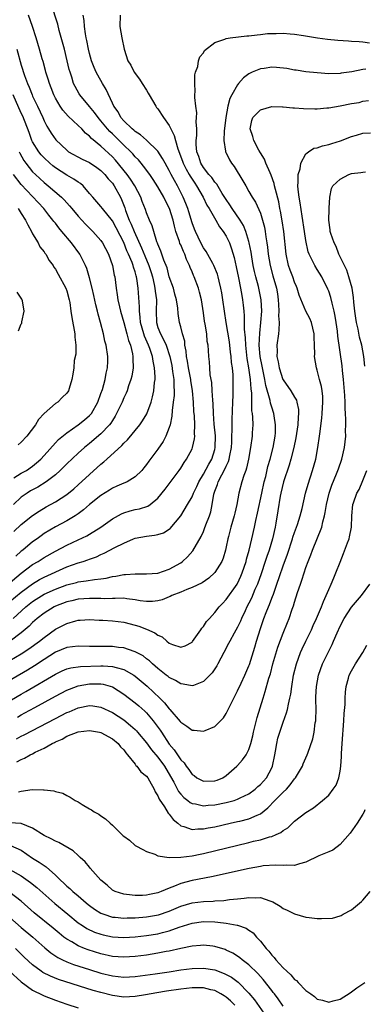
# Model space of a CAD drawing. Units: inches. Extents: x 2556000 to 2559000, y 1506000 to 1509000.
# Drawn here: x 2556121 to 2556181, y 1508323 to 1508496 of the extents above; entities that cross this region are included whole.
import ezdxf

# ---------------------------------------------------------------- set-up
doc = ezdxf.new("R2010")
doc.units = ezdxf.units.IN
doc.header["$MEASUREMENT"] = 0
doc.layers.add('LD25561506_2ft', color=2, linetype='Continuous')

msp = doc.modelspace()

# ---------------------------------------------------------------- linework, layer by layer
at = {"layer": 'LD25561506_2ft'}
for points, elevation in [([(2556119, 1508393.95), (2556121, 1508395.6), (2556122.95, 1508397.05), (2556124.19, 1508397.81), (2556125, 1508398.24), (2556129, 1508400.03), (2556131, 1508400.75), (2556131.87, 1508401), (2556132.72, 1508401.28), (2556133, 1508401.4), (2556134.19, 1508401.81), (2556135, 1508402.23), (2556135.56, 1508402.44), (2556137.45, 1508403.45), (2556139, 1508404.21), (2556140.73, 1508405), (2556141, 1508405.11), (2556143, 1508405.45), (2556144.39, 1508405.61), (2556145, 1508405.72), (2556145.96, 1508406.04), (2556147, 1508406.68), (2556147.18, 1508406.82), (2556149, 1508408.99), (2556150.22, 1508411), (2556151, 1508412.36), (2556151.27, 1508413), (2556151.83, 1508414.17), (2556152.2, 1508415), (2556153, 1508416.33), (2556153.92, 1508418.08), (2556154.47, 1508419), (2556155, 1508420.67), (2556155.08, 1508421), (2556155.09, 1508423.09), (2556154.89, 1508425.11), (2556154.76, 1508427), (2556154.71, 1508428.71), (2556154.65, 1508429.35), (2556154.56, 1508431), (2556154.45, 1508432.45), (2556154.2, 1508433.8), (2556154.11, 1508435), (2556154.07, 1508436.07), (2556153.95, 1508437), (2556153.9, 1508438.1), (2556153.81, 1508439), (2556153.67, 1508439.67), (2556153.57, 1508441), (2556153.3, 1508442.7), (2556153.21, 1508443.21), (2556153, 1508444.7), (2556152.64, 1508447), (2556152.32, 1508448.32), (2556152.11, 1508449), (2556151.38, 1508451), (2556151.26, 1508451.26), (2556151, 1508451.9), (2556150.67, 1508452.67), (2556150.57, 1508453), (2556150.04, 1508454.04), (2556149.71, 1508455), (2556149.47, 1508455.47), (2556149, 1508456.63), (2556148.88, 1508456.88), (2556148.78, 1508457.22), (2556148.17, 1508459), (2556147.91, 1508459.91), (2556147.68, 1508461), (2556147.05, 1508463.05), (2556146.36, 1508464.36), (2556146.06, 1508465), (2556145, 1508466.83), (2556144.14, 1508468.14), (2556143.56, 1508469), (2556142.49, 1508470.49), (2556142.05, 1508471), (2556141.57, 1508471.57), (2556141, 1508472.13), (2556140.61, 1508472.61), (2556140.23, 1508473), (2556139, 1508474.17), (2556137, 1508476.15), (2556136.56, 1508476.56), (2556136.15, 1508477), (2556135, 1508478.41), (2556134.72, 1508478.72), (2556134.49, 1508479), (2556133.87, 1508479.87), (2556133, 1508480.95), (2556131.27, 1508483), (2556131.16, 1508483.16), (2556130.45, 1508484.45), (2556130.2, 1508485), (2556129.87, 1508486.13), (2556129.57, 1508487), (2556129.44, 1508487.44), (2556129.09, 1508489), (2556128.58, 1508491), (2556128.26, 1508492.26), (2556127.67, 1508494.33), (2556127.41, 1508495.41), (2556126.26, 1508499)], 9812), ([(2556118.7, 1508397), (2556121, 1508398.95), (2556123, 1508400.44), (2556123.96, 1508401), (2556125, 1508401.68), (2556127, 1508402.83), (2556129, 1508403.88), (2556131, 1508404.78), (2556132.5, 1508405.5), (2556133, 1508405.79), (2556134.96, 1508407), (2556137, 1508408.49), (2556138.61, 1508409.39), (2556139, 1508409.56), (2556140.12, 1508409.88), (2556141, 1508410.11), (2556141.77, 1508410.23), (2556143.26, 1508410.74), (2556143.63, 1508411), (2556145, 1508412.13), (2556146.29, 1508413.71), (2556147, 1508414.63), (2556148.71, 1508417), (2556149, 1508417.42), (2556149.59, 1508418.41), (2556150.02, 1508419), (2556151, 1508420.81), (2556151.08, 1508421), (2556151.43, 1508422.57), (2556151.46, 1508423), (2556151.42, 1508423.42), (2556151.47, 1508425), (2556151.41, 1508426.59), (2556151.34, 1508427.34), (2556151.26, 1508429), (2556151.08, 1508431), (2556150.78, 1508432.78), (2556150.76, 1508433), (2556150.36, 1508435), (2556150.19, 1508436.19), (2556150.02, 1508437), (2556149.97, 1508437.97), (2556149.76, 1508439), (2556149.71, 1508439.71), (2556149.32, 1508441), (2556149, 1508442.23), (2556148.77, 1508443), (2556148.56, 1508444.56), (2556148.49, 1508445.51), (2556148.29, 1508447), (2556147.99, 1508447.99), (2556147.72, 1508449), (2556147, 1508451.02), (2556146.61, 1508452.61), (2556146.07, 1508453.93), (2556145.52, 1508455.52), (2556145, 1508456.73), (2556144.94, 1508456.94), (2556144.83, 1508457.18), (2556144.26, 1508459), (2556144, 1508460), (2556143.52, 1508461), (2556143, 1508462.28), (2556142.83, 1508462.83), (2556142.26, 1508464.26), (2556141.99, 1508465), (2556140.97, 1508467), (2556140.21, 1508468.21), (2556139.63, 1508469), (2556137.54, 1508471.54), (2556137, 1508472.1), (2556135, 1508473.98), (2556133.34, 1508475.34), (2556133, 1508475.73), (2556132.29, 1508476.29), (2556131.64, 1508477), (2556131, 1508477.62), (2556129.25, 1508479.25), (2556128.3, 1508480.3), (2556127.84, 1508481), (2556127, 1508482.42), (2556126.7, 1508483), (2556126.25, 1508484.25), (2556125.94, 1508485), (2556125.75, 1508485.75), (2556125.34, 1508487), (2556125.28, 1508487.28), (2556124.84, 1508488.84), (2556124.69, 1508489.31), (2556124.22, 1508491), (2556123.62, 1508493), (2556122.97, 1508495), (2556122.28, 1508497)], 9810), ([(2556138.36, 1508497), (2556138.31, 1508495), (2556138.65, 1508493), (2556139.1, 1508491), (2556139.74, 1508489), (2556140.23, 1508488.23), (2556140.85, 1508487), (2556141.76, 1508485.76), (2556142.21, 1508485), (2556143, 1508483.82), (2556143.31, 1508483.31), (2556143.45, 1508483), (2556144.62, 1508481), (2556144.77, 1508480.77), (2556145, 1508480.52), (2556145.99, 1508479), (2556147, 1508477.61), (2556147.88, 1508475.88), (2556148.07, 1508475), (2556148.51, 1508473.49), (2556149.35, 1508471.35), (2556149.46, 1508471), (2556149.96, 1508469.96), (2556150.51, 1508469), (2556150.68, 1508468.68), (2556151.47, 1508467.47), (2556151.8, 1508467), (2556152.95, 1508465), (2556153.62, 1508463.62), (2556154, 1508463), (2556155.16, 1508461), (2556155.83, 1508459.83), (2556156.47, 1508459), (2556157, 1508458.14), (2556157.55, 1508457), (2556157.94, 1508455.94), (2556158.4, 1508454.4), (2556158.77, 1508452.77), (2556159.17, 1508450.83), (2556159.52, 1508449), (2556159.72, 1508447.72), (2556159.86, 1508447), (2556159.95, 1508446.05), (2556160.08, 1508445), (2556160.17, 1508444.17), (2556160.18, 1508443), (2556160.16, 1508441.84), (2556160.32, 1508440.32), (2556160.36, 1508439), (2556160.64, 1508436.64), (2556160.94, 1508435), (2556161.23, 1508433), (2556161.31, 1508431.31), (2556161.42, 1508430.58), (2556161.42, 1508429), (2556161.46, 1508427.46), (2556161.54, 1508427), (2556161.62, 1508426.38), (2556161.67, 1508425), (2556161.58, 1508423.58), (2556161.58, 1508423), (2556161.26, 1508421), (2556160.91, 1508419), (2556160.59, 1508417.41), (2556160.45, 1508417), (2556160.1, 1508416.1), (2556159.77, 1508415), (2556159.21, 1508413), (2556158.88, 1508411), (2556158.51, 1508409.49), (2556158.42, 1508409), (2556157.81, 1508407), (2556157.38, 1508405.38), (2556157.28, 1508405), (2556157, 1508403.59), (2556156.87, 1508403), (2556156.45, 1508401.55), (2556156.22, 1508401), (2556155, 1508399.04), (2556153.93, 1508398.07), (2556152.75, 1508397.25), (2556151, 1508396.4), (2556150.06, 1508396.06), (2556149, 1508395.6), (2556147.43, 1508395), (2556147.16, 1508394.84), (2556147, 1508394.79), (2556145.74, 1508394.26), (2556145, 1508394.08), (2556144.03, 1508393.97), (2556143, 1508393.97), (2556141.9, 1508394.1), (2556141, 1508394.27), (2556139.57, 1508394.43), (2556139, 1508394.53), (2556137.51, 1508394.49), (2556137, 1508394.52), (2556135.55, 1508394.45), (2556135, 1508394.47), (2556133.53, 1508394.47), (2556133, 1508394.49), (2556131, 1508394.37), (2556129.91, 1508394.09), (2556129, 1508393.89), (2556127, 1508393.12), (2556126.76, 1508393), (2556125, 1508391.92), (2556123.82, 1508391), (2556123.4, 1508390.61), (2556123, 1508390.27), (2556122.38, 1508389.62), (2556121, 1508388.45), (2556119.05, 1508387)], 9816), ([(2556119.58, 1508391), (2556121.83, 1508393), (2556123, 1508393.94), (2556123.63, 1508394.37), (2556125, 1508395.23), (2556127, 1508396.14), (2556129, 1508396.88), (2556130.68, 1508397.32), (2556131, 1508397.42), (2556132.42, 1508397.58), (2556133.84, 1508397.84), (2556135, 1508397.94), (2556135.92, 1508398.08), (2556137, 1508398.34), (2556137.59, 1508398.41), (2556139, 1508398.7), (2556139.31, 1508398.69), (2556141, 1508398.84), (2556143, 1508398.82), (2556145, 1508398.97), (2556147, 1508399.62), (2556149, 1508400.74), (2556149.35, 1508401), (2556150.18, 1508401.82), (2556151.11, 1508402.89), (2556152.6, 1508405.4), (2556153, 1508406.29), (2556153.21, 1508406.79), (2556153.44, 1508407.44), (2556154.05, 1508409), (2556154.3, 1508409.7), (2556154.55, 1508411), (2556154.84, 1508412.84), (2556154.88, 1508413), (2556155, 1508413.35), (2556155.46, 1508414.54), (2556155.58, 1508415), (2556156.21, 1508416.21), (2556156.78, 1508417.22), (2556157, 1508417.74), (2556157.43, 1508418.57), (2556157.54, 1508419), (2556157.63, 1508419.63), (2556157.9, 1508421), (2556157.97, 1508421.97), (2556157.99, 1508423), (2556158.05, 1508424.05), (2556158.02, 1508425), (2556158.03, 1508425.97), (2556158.15, 1508429), (2556158.22, 1508430.22), (2556158.25, 1508431), (2556158.24, 1508433), (2556158.22, 1508433.78), (2556158.1, 1508435), (2556157.95, 1508435.95), (2556157.89, 1508437), (2556157.78, 1508437.78), (2556157.58, 1508439.58), (2556157.01, 1508442.99), (2556156.69, 1508445), (2556156.41, 1508447), (2556156.21, 1508448.21), (2556156.06, 1508449), (2556155.75, 1508450.25), (2556155.59, 1508451), (2556155.46, 1508451.46), (2556154.85, 1508453), (2556154.64, 1508453.36), (2556153.48, 1508455.48), (2556153, 1508456.14), (2556152.54, 1508457), (2556151.58, 1508459), (2556151.41, 1508459.41), (2556151, 1508460.51), (2556150.43, 1508462.43), (2556150.25, 1508463), (2556149.91, 1508463.91), (2556149.45, 1508465), (2556148.45, 1508467), (2556147.92, 1508467.92), (2556147.35, 1508469), (2556147, 1508469.69), (2556146.25, 1508471), (2556145.83, 1508471.83), (2556145, 1508473.12), (2556143.02, 1508475.02), (2556141.97, 1508475.97), (2556141, 1508476.54), (2556140.77, 1508476.77), (2556140.47, 1508477), (2556139, 1508478.44), (2556138.51, 1508479), (2556138, 1508480), (2556137.25, 1508481), (2556137, 1508481.51), (2556135.92, 1508483.92), (2556135.27, 1508485), (2556134.44, 1508486.44), (2556134.16, 1508487), (2556133.81, 1508487.81), (2556133.35, 1508489), (2556133, 1508490.24), (2556132.8, 1508491), (2556132.53, 1508492.53), (2556132.41, 1508493), (2556132.27, 1508493.73), (2556132.11, 1508495), (2556132.05, 1508496.05), (2556131.88, 1508497)], 9814), ([(2556119, 1508383.61), (2556121, 1508384.79), (2556122.35, 1508385.65), (2556124.21, 1508387), (2556125, 1508387.65), (2556127, 1508389.09), (2556129, 1508390.11), (2556130.57, 1508390.57), (2556131, 1508390.67), (2556131.32, 1508390.68), (2556133, 1508390.79), (2556134.69, 1508390.69), (2556135.33, 1508390.67), (2556137, 1508390.54), (2556139, 1508390.31), (2556141, 1508389.81), (2556141.63, 1508389.63), (2556143, 1508389.09), (2556144.44, 1508388.44), (2556145, 1508388.04), (2556145.73, 1508387.73), (2556146.55, 1508387), (2556147, 1508386.67), (2556147.58, 1508386.42), (2556149, 1508385.94), (2556149.81, 1508386.19), (2556151, 1508386.83), (2556151.08, 1508386.92), (2556152.57, 1508389), (2556152.72, 1508389.28), (2556153, 1508389.56), (2556153.56, 1508390.44), (2556154.04, 1508391), (2556155, 1508392.04), (2556155.77, 1508393), (2556156.36, 1508393.64), (2556157, 1508394.3), (2556158.91, 1508397), (2556159, 1508397.15), (2556159.59, 1508398.41), (2556159.83, 1508399), (2556160.48, 1508401), (2556160.57, 1508401.43), (2556161.01, 1508403.01), (2556161.51, 1508405), (2556161.97, 1508407), (2556162.2, 1508408.2), (2556162.5, 1508409.5), (2556163.24, 1508413), (2556163.68, 1508415), (2556163.93, 1508415.93), (2556164.33, 1508417.67), (2556164.72, 1508419), (2556165.22, 1508421), (2556165.57, 1508423), (2556165.63, 1508423.63), (2556165.66, 1508425), (2556165.41, 1508426.59), (2556165.37, 1508427), (2556165, 1508428.12), (2556164.8, 1508428.8), (2556164.71, 1508429.29), (2556163.93, 1508431.93), (2556163.77, 1508433), (2556163.37, 1508435), (2556163.32, 1508435.32), (2556162.99, 1508437), (2556162.81, 1508439), (2556162.88, 1508441.12), (2556163.1, 1508443), (2556163.24, 1508445), (2556163.14, 1508447), (2556162.74, 1508449), (2556162.66, 1508449.34), (2556162.19, 1508451), (2556161.95, 1508451.95), (2556161.73, 1508453), (2556161.48, 1508454.52), (2556161.36, 1508455.36), (2556161.06, 1508457), (2556161, 1508457.23), (2556160.47, 1508459), (2556160.03, 1508460.03), (2556159.43, 1508461), (2556158.05, 1508463), (2556157.66, 1508463.66), (2556157, 1508464.6), (2556156.31, 1508465.69), (2556155.33, 1508467.33), (2556155, 1508467.66), (2556154.45, 1508468.45), (2556153.97, 1508469), (2556153, 1508470.23), (2556152.52, 1508471), (2556152.19, 1508472.19), (2556151.86, 1508473), (2556151.73, 1508474.27), (2556151.74, 1508475), (2556151.84, 1508475.84), (2556151.81, 1508477), (2556151.73, 1508478.27), (2556151.8, 1508479), (2556151.85, 1508479.85), (2556151.66, 1508481), (2556151.47, 1508482.53), (2556151.5, 1508483), (2556151.56, 1508483.57), (2556151.47, 1508485), (2556151.47, 1508486.53), (2556151.61, 1508487), (2556152, 1508488), (2556152.14, 1508489), (2556152.34, 1508489.66), (2556153, 1508490.39), (2556153.2, 1508490.8), (2556155, 1508492.18), (2556156.77, 1508492.77), (2556157, 1508492.89), (2556157.69, 1508493), (2556160.64, 1508493.36), (2556161, 1508493.37), (2556162.43, 1508493.57), (2556163, 1508493.61), (2556164.23, 1508493.77), (2556165, 1508493.8), (2556165.77, 1508493.77), (2556167, 1508493.82), (2556168.26, 1508493.74), (2556169, 1508493.66), (2556170.55, 1508493.45), (2556173.04, 1508493.04), (2556174.8, 1508492.8), (2556176.62, 1508492.62), (2556178.49, 1508492.49), (2556179, 1508492.46), (2556180.35, 1508492.35), (2556181, 1508492.32), (2556182.15, 1508492.15)], 9818), ([(2556120.24, 1508491), (2556121, 1508488.24), (2556121.59, 1508486.41), (2556122.09, 1508485), (2556122.37, 1508484.37), (2556122.9, 1508483), (2556123, 1508482.77), (2556123.85, 1508481), (2556124.78, 1508479), (2556125, 1508478.46), (2556125.48, 1508477.48), (2556125.8, 1508477), (2556126.26, 1508476.26), (2556127.07, 1508475.07), (2556129, 1508473.25), (2556129.32, 1508473), (2556131.69, 1508471.69), (2556133, 1508471.1), (2556134.25, 1508470.25), (2556135, 1508469.7), (2556135.69, 1508469), (2556136.26, 1508468.26), (2556137, 1508467.47), (2556137.34, 1508467), (2556138.42, 1508465), (2556138.61, 1508464.61), (2556139.17, 1508463.16), (2556139.31, 1508462.69), (2556139.97, 1508461), (2556140.3, 1508460.3), (2556140.81, 1508459), (2556142.13, 1508456.13), (2556142.7, 1508454.7), (2556143.42, 1508453), (2556143.8, 1508451.8), (2556144.03, 1508451), (2556144.35, 1508449.65), (2556144.48, 1508449), (2556144.52, 1508448.52), (2556144.73, 1508447), (2556144.68, 1508445), (2556144.73, 1508443), (2556145, 1508442.13), (2556145.43, 1508441), (2556146.01, 1508440.01), (2556146.44, 1508439), (2556147.09, 1508437), (2556147.42, 1508435.42), (2556147.59, 1508434.41), (2556147.77, 1508433), (2556147.77, 1508431.77), (2556147.84, 1508431), (2556147.84, 1508430.16), (2556147.71, 1508429), (2556147.5, 1508427.5), (2556147.46, 1508426.54), (2556147.14, 1508425), (2556147, 1508424.54), (2556146.41, 1508423), (2556145.93, 1508422.07), (2556145, 1508420.72), (2556143.4, 1508418.6), (2556143, 1508418.03), (2556142.54, 1508417.46), (2556142.16, 1508417), (2556141, 1508415.86), (2556139.59, 1508415), (2556139.19, 1508414.81), (2556139, 1508414.74), (2556137.79, 1508414.21), (2556137, 1508413.88), (2556136.47, 1508413.53), (2556135, 1508412.62), (2556133, 1508411.01), (2556131.95, 1508410.05), (2556131, 1508409.36), (2556130.48, 1508409), (2556129, 1508408.13), (2556127, 1508407.1), (2556125, 1508405.89), (2556124.47, 1508405.53), (2556123.78, 1508405), (2556123, 1508404.44), (2556121.28, 1508403), (2556121, 1508402.78), (2556120.05, 1508401.95)], 9808), ([(2556181.5, 1508487.5), (2556181, 1508487.48), (2556179.07, 1508487.07), (2556177.22, 1508486.78), (2556177, 1508486.73), (2556175, 1508486.71), (2556173, 1508486.86), (2556171, 1508487.05), (2556169.31, 1508487.31), (2556169, 1508487.34), (2556167.63, 1508487.63), (2556165.81, 1508487.81), (2556165, 1508487.84), (2556163.65, 1508487.65), (2556163, 1508487.58), (2556161.58, 1508487), (2556161.19, 1508486.81), (2556161, 1508486.69), (2556160.03, 1508485.97), (2556159.18, 1508485), (2556159, 1508484.77), (2556157.98, 1508483), (2556157.65, 1508482.35), (2556157.3, 1508481), (2556156.91, 1508479), (2556156.62, 1508476.62), (2556156.6, 1508475), (2556156.89, 1508473.11), (2556156.89, 1508473), (2556156.92, 1508472.92), (2556157.57, 1508471.57), (2556157.91, 1508471), (2556158.4, 1508470.4), (2556159.91, 1508467.91), (2556160.42, 1508467), (2556161, 1508466.03), (2556161.57, 1508465), (2556162.14, 1508464.14), (2556163, 1508462.2), (2556163.39, 1508461), (2556163.73, 1508459.73), (2556163.85, 1508459), (2556163.98, 1508458.02), (2556164.15, 1508457), (2556164.24, 1508456.25), (2556164.37, 1508455), (2556164.7, 1508453), (2556165.18, 1508451.18), (2556165.82, 1508449), (2556166.01, 1508448.01), (2556166.14, 1508447), (2556166.17, 1508446.17), (2556166.25, 1508445), (2556166.19, 1508444.19), (2556166.28, 1508443), (2556166.27, 1508441.73), (2556166.16, 1508441), (2556165.91, 1508439), (2556165.96, 1508437.96), (2556165.92, 1508437), (2556166.11, 1508436.11), (2556166.28, 1508435), (2556166.96, 1508432.96), (2556167, 1508432.89), (2556168.37, 1508431), (2556169, 1508429.89), (2556169.33, 1508429.33), (2556169.43, 1508429), (2556169.7, 1508427.7), (2556169.71, 1508427), (2556169.64, 1508426.36), (2556169.6, 1508425), (2556169.25, 1508422.75), (2556168.86, 1508421), (2556168.37, 1508419), (2556168.07, 1508417.93), (2556167.07, 1508415), (2556166.6, 1508413), (2556166.5, 1508412.5), (2556166.09, 1508409.91), (2556165.72, 1508407.72), (2556165.58, 1508407), (2556165.13, 1508405), (2556164.52, 1508403), (2556164.12, 1508401.88), (2556163.85, 1508401), (2556163.15, 1508398.85), (2556162.47, 1508397), (2556162.05, 1508396.05), (2556161.43, 1508394.57), (2556161, 1508393.68), (2556160.64, 1508393), (2556160.3, 1508392.3), (2556159.69, 1508391), (2556159.5, 1508390.5), (2556159, 1508389.44), (2556158.4, 1508388.4), (2556157.62, 1508387), (2556157.42, 1508386.58), (2556156.56, 1508385), (2556155.52, 1508383), (2556155.34, 1508382.66), (2556155, 1508382.13), (2556154.55, 1508381.45), (2556154.12, 1508381), (2556153, 1508379.89), (2556151.23, 1508379.23), (2556151, 1508379.12), (2556149.46, 1508379.46), (2556149, 1508379.48), (2556148.08, 1508380.08), (2556147, 1508380.58), (2556146.78, 1508380.78), (2556146.48, 1508381), (2556145, 1508382.2), (2556144.07, 1508383), (2556143.53, 1508383.53), (2556143, 1508383.9), (2556142.39, 1508384.39), (2556141, 1508385.12), (2556140.84, 1508385.16), (2556139, 1508385.81), (2556138.1, 1508385.9), (2556137, 1508386.05), (2556133, 1508386.05), (2556131, 1508386.12), (2556130, 1508386), (2556129, 1508385.9), (2556127, 1508385.07), (2556125, 1508383.8), (2556123.32, 1508382.68), (2556122.08, 1508381.92), (2556117, 1508378.96)], 9820), ([(2556119.71, 1508406.29), (2556121, 1508407.5), (2556123, 1508409.09), (2556124.14, 1508409.86), (2556125.39, 1508410.61), (2556127, 1508411.47), (2556129, 1508412.79), (2556130.21, 1508413.79), (2556131, 1508414.48), (2556135, 1508418.12), (2556135.5, 1508418.5), (2556136.03, 1508419), (2556138.65, 1508421.35), (2556139, 1508421.76), (2556139.64, 1508422.36), (2556141.81, 1508425), (2556142.31, 1508425.69), (2556143.05, 1508426.95), (2556143.79, 1508429), (2556144.06, 1508429.94), (2556144.29, 1508431), (2556144.42, 1508432.42), (2556144.52, 1508433), (2556144.53, 1508433.47), (2556144.43, 1508435), (2556144.17, 1508436.17), (2556144.07, 1508437), (2556143.6, 1508438.4), (2556143.37, 1508439), (2556142.62, 1508440.62), (2556142.5, 1508441), (2556141.95, 1508443), (2556141.91, 1508443.91), (2556141.76, 1508445), (2556141.77, 1508445.77), (2556141.53, 1508449), (2556141.3, 1508450.7), (2556141.24, 1508451), (2556141.18, 1508451.18), (2556141, 1508451.87), (2556140.71, 1508452.71), (2556140.65, 1508453), (2556140.47, 1508453.53), (2556139.85, 1508455), (2556139.57, 1508455.57), (2556139, 1508457.05), (2556137, 1508460.87), (2556135.27, 1508463), (2556135, 1508463.37), (2556133.55, 1508465), (2556133, 1508465.68), (2556131.87, 1508467), (2556131.4, 1508467.4), (2556131, 1508467.63), (2556130.21, 1508468.21), (2556129, 1508468.87), (2556127, 1508470.18), (2556126.54, 1508470.54), (2556126.01, 1508471), (2556125, 1508471.94), (2556124.48, 1508472.48), (2556124.09, 1508473), (2556123, 1508474.72), (2556122.87, 1508475), (2556122.36, 1508476.36), (2556121.25, 1508479.25), (2556121, 1508479.79), (2556119.6, 1508483)], 9806), ([(2556114.24, 1508373.76), (2556121, 1508377.7), (2556121.83, 1508378.17), (2556127, 1508381.22), (2556128.21, 1508381.79), (2556129, 1508382.12), (2556129.68, 1508382.32), (2556131.43, 1508382.57), (2556135, 1508382.67), (2556135.37, 1508382.63), (2556137, 1508382.57), (2556137.65, 1508382.35), (2556139, 1508382.02), (2556140.79, 1508381), (2556141, 1508380.85), (2556143.1, 1508379.1), (2556145.33, 1508377), (2556146.16, 1508376.16), (2556147, 1508375.09), (2556147.1, 1508375), (2556148.9, 1508372.9), (2556149, 1508372.77), (2556150.08, 1508372.08), (2556151, 1508371.35), (2556151.35, 1508371.35), (2556153, 1508371.15), (2556153.31, 1508371.31), (2556155, 1508372), (2556156.5, 1508373.5), (2556157, 1508374.26), (2556157.37, 1508375), (2556157.68, 1508375.68), (2556158.34, 1508377), (2556158.58, 1508377.42), (2556159, 1508378.26), (2556159.6, 1508379.6), (2556160.27, 1508381), (2556161, 1508382.66), (2556161.09, 1508382.91), (2556162.04, 1508385.96), (2556162.33, 1508387), (2556163, 1508389.2), (2556163.63, 1508391), (2556164.01, 1508392.01), (2556164.41, 1508393), (2556164.59, 1508393.41), (2556165, 1508394.53), (2556165.14, 1508394.86), (2556165.28, 1508395.28), (2556165.91, 1508397), (2556166.35, 1508398.35), (2556167, 1508400.26), (2556167.74, 1508402.26), (2556168.65, 1508405), (2556168.72, 1508405.28), (2556169, 1508406.1), (2556169.51, 1508407.51), (2556169.99, 1508409), (2556170.33, 1508410.33), (2556170.95, 1508413), (2556171.39, 1508414.61), (2556172.18, 1508417), (2556172.73, 1508419), (2556173.11, 1508421), (2556173.4, 1508423), (2556173.44, 1508423.44), (2556173.8, 1508426.2), (2556173.87, 1508427), (2556173.99, 1508429), (2556173.96, 1508429.96), (2556173.85, 1508431), (2556173.74, 1508431.74), (2556173.4, 1508433), (2556173, 1508434.62), (2556172.85, 1508435), (2556172.49, 1508437), (2556172.56, 1508437.44), (2556172.53, 1508439), (2556172.43, 1508440.43), (2556172.47, 1508441), (2556171.99, 1508443), (2556171.69, 1508443.69), (2556170.99, 1508444.99), (2556169.79, 1508447.79), (2556169.49, 1508449), (2556169.32, 1508449.32), (2556169, 1508450.07), (2556168.69, 1508451), (2556168.21, 1508452.21), (2556167.96, 1508453), (2556167.53, 1508455), (2556167.1, 1508459), (2556166.83, 1508460.83), (2556166.54, 1508462.54), (2556166.44, 1508463), (2556166.22, 1508464.22), (2556165.63, 1508466.37), (2556165.5, 1508467), (2556165.43, 1508467.43), (2556164.91, 1508468.91), (2556164.73, 1508469.27), (2556163.98, 1508471), (2556163.71, 1508471.71), (2556163, 1508472.8), (2556162.75, 1508473.25), (2556161.84, 1508475), (2556161.68, 1508475.68), (2556161.18, 1508477), (2556161.49, 1508478.51), (2556161.67, 1508479), (2556163, 1508480.39), (2556165, 1508480.95), (2556166.88, 1508480.88), (2556167, 1508480.89), (2556168.71, 1508480.71), (2556169, 1508480.71), (2556170.58, 1508480.58), (2556172.55, 1508480.55), (2556173, 1508480.56), (2556174.69, 1508480.69), (2556175, 1508480.73), (2556177, 1508481.07), (2556179, 1508481.45), (2556180.34, 1508481.66), (2556181, 1508481.86), (2556182.01, 1508481.99)], 9822), ([(2556120.34, 1508373.66), (2556121, 1508374.05), (2556121.62, 1508374.38), (2556123.36, 1508375.36), (2556127, 1508377.33), (2556129, 1508378.36), (2556129.45, 1508378.55), (2556131, 1508379.13), (2556133, 1508379.48), (2556133.49, 1508379.49), (2556135, 1508379.47), (2556135.41, 1508379.41), (2556137, 1508378.96), (2556139, 1508377.7), (2556141, 1508376.17), (2556141.64, 1508375.64), (2556142.7, 1508374.7), (2556143, 1508374.4), (2556144.18, 1508373), (2556144.54, 1508372.54), (2556145.38, 1508371.38), (2556145.61, 1508371), (2556147, 1508368.89), (2556147.88, 1508367.88), (2556149, 1508366.15), (2556149.6, 1508365.6), (2556149.98, 1508365), (2556150.44, 1508364.44), (2556151, 1508363.57), (2556151.37, 1508363.37), (2556151.82, 1508363), (2556153, 1508362.39), (2556155, 1508362.43), (2556155.42, 1508362.58), (2556156.38, 1508363), (2556157, 1508363.39), (2556158.84, 1508365), (2556159, 1508365.15), (2556159.88, 1508366.12), (2556160.52, 1508367), (2556161, 1508367.98), (2556161.33, 1508369), (2556161.65, 1508370.35), (2556161.77, 1508371), (2556162.43, 1508373.57), (2556163.49, 1508377), (2556163.87, 1508378.13), (2556164.51, 1508380.51), (2556164.75, 1508381.25), (2556165.21, 1508383), (2556166.07, 1508385.93), (2556167, 1508388.42), (2556167.74, 1508390.26), (2556168.05, 1508391), (2556168.6, 1508392.6), (2556168.82, 1508393.18), (2556169, 1508393.83), (2556169.53, 1508395.53), (2556170.02, 1508397), (2556170.28, 1508397.72), (2556170.68, 1508399), (2556171, 1508399.96), (2556171.39, 1508401), (2556171.85, 1508402.15), (2556172.14, 1508403), (2556173.77, 1508407), (2556173.96, 1508407.96), (2556174.26, 1508409), (2556174.4, 1508409.6), (2556174.6, 1508411), (2556175.09, 1508413), (2556175.58, 1508414.42), (2556176.4, 1508416.4), (2556176.63, 1508417), (2556176.72, 1508417.28), (2556177.32, 1508419), (2556177.78, 1508421), (2556177.99, 1508423), (2556177.98, 1508423.98), (2556178.02, 1508425), (2556178.04, 1508425.96), (2556177.98, 1508427), (2556177.9, 1508427.9), (2556177.89, 1508429), (2556177.84, 1508430.16), (2556177.59, 1508433), (2556177.42, 1508434.58), (2556177.35, 1508435.35), (2556176.62, 1508440.62), (2556176.52, 1508441.48), (2556176.31, 1508443), (2556176.13, 1508444.13), (2556175.95, 1508445), (2556175.59, 1508446.41), (2556175.38, 1508447.38), (2556175, 1508448.5), (2556174.86, 1508448.86), (2556173.77, 1508451), (2556173, 1508452.32), (2556172.55, 1508453), (2556172.18, 1508453.82), (2556171.58, 1508455), (2556171.41, 1508455.41), (2556171, 1508457.42), (2556170.74, 1508459), (2556170.32, 1508461.68), (2556170.01, 1508464.01), (2556169.82, 1508465), (2556169.64, 1508466.36), (2556169.57, 1508467), (2556169.65, 1508467.65), (2556169.64, 1508469), (2556170, 1508470), (2556170.13, 1508471), (2556171, 1508472.66), (2556171.46, 1508473), (2556172.39, 1508473.61), (2556173, 1508473.71), (2556173.94, 1508474.06), (2556175, 1508474.25), (2556175.55, 1508474.45), (2556177.09, 1508474.91), (2556179, 1508475.65), (2556179.91, 1508475.91), (2556181, 1508476.24), (2556182.35, 1508476.35)], 9824), ([(2556120.66, 1508473), (2556120.77, 1508472.77), (2556121.46, 1508471.46), (2556121.79, 1508471), (2556123, 1508469.47), (2556123.48, 1508469), (2556125, 1508467.6), (2556125.75, 1508467), (2556128.06, 1508465), (2556128.54, 1508464.54), (2556129, 1508464.02), (2556129.5, 1508463.5), (2556129.88, 1508463), (2556131, 1508461.68), (2556132.29, 1508460.29), (2556133.6, 1508459), (2556135, 1508457.39), (2556135.26, 1508457), (2556136.35, 1508455), (2556137.05, 1508453), (2556137.32, 1508451.32), (2556137.41, 1508451), (2556137.66, 1508449), (2556137.87, 1508447.87), (2556137.97, 1508447), (2556138.24, 1508445.76), (2556138.42, 1508445), (2556139, 1508442.99), (2556139.54, 1508441), (2556139.83, 1508439.83), (2556140.16, 1508439), (2556140.54, 1508437.46), (2556140.61, 1508437), (2556140.59, 1508436.59), (2556140.63, 1508435), (2556140.42, 1508433.58), (2556140.27, 1508433), (2556139.85, 1508431.85), (2556139.58, 1508431), (2556139.41, 1508430.59), (2556139, 1508429.75), (2556138.7, 1508429), (2556137.75, 1508427), (2556137.48, 1508426.52), (2556137, 1508425.8), (2556136.71, 1508425.29), (2556136.48, 1508425), (2556135, 1508423.41), (2556133, 1508421.73), (2556132.09, 1508421), (2556131, 1508420.03), (2556129, 1508418.14), (2556128.44, 1508417.56), (2556127.86, 1508417), (2556127, 1508416.24), (2556125.4, 1508415), (2556123.92, 1508414.08), (2556123, 1508413.61), (2556122.61, 1508413.39), (2556122.01, 1508413), (2556121, 1508412.27), (2556119.61, 1508411)], 9804), ([(2556181.34, 1508435.34), (2556181.19, 1508437), (2556180.83, 1508439), (2556180.44, 1508440.44), (2556180.15, 1508441.85), (2556179.88, 1508443), (2556179.78, 1508443.78), (2556179.59, 1508445), (2556179.41, 1508446.59), (2556179.37, 1508447.37), (2556179.11, 1508449), (2556178.56, 1508451), (2556178.17, 1508452.17), (2556177.75, 1508453), (2556176.8, 1508455), (2556176.32, 1508456.32), (2556175.96, 1508457), (2556175.39, 1508458.61), (2556175.28, 1508459), (2556175.27, 1508459.27), (2556175.01, 1508461), (2556175.08, 1508462.92), (2556175.11, 1508463.11), (2556175.21, 1508465), (2556175.48, 1508466.52), (2556175.7, 1508467), (2556177, 1508468.19), (2556178.51, 1508469), (2556179, 1508469.17), (2556180.62, 1508469.38), (2556181, 1508469.44), (2556181.46, 1508469.46)], 9826), ([(2556119.67, 1508415.67), (2556121, 1508416.49), (2556121.89, 1508417), (2556123, 1508417.75), (2556123.69, 1508418.31), (2556124.44, 1508419), (2556125, 1508419.6), (2556127, 1508421.85), (2556127.56, 1508422.44), (2556129, 1508423.62), (2556131.01, 1508425), (2556132.11, 1508425.89), (2556133, 1508426.66), (2556133.17, 1508426.83), (2556133.31, 1508427), (2556134.45, 1508429), (2556135, 1508430.52), (2556135.24, 1508431.24), (2556135.74, 1508433), (2556135.92, 1508434.08), (2556136.15, 1508435), (2556136.19, 1508436.19), (2556136.19, 1508437), (2556135.89, 1508439), (2556135.7, 1508439.7), (2556135.43, 1508441), (2556134.92, 1508443), (2556134.48, 1508444.48), (2556134.38, 1508445), (2556134.1, 1508446.1), (2556133.76, 1508447.76), (2556133.47, 1508449), (2556133, 1508450.84), (2556132.5, 1508452.5), (2556132.29, 1508453), (2556131.27, 1508455), (2556129.82, 1508457), (2556128.15, 1508459), (2556127.61, 1508459.61), (2556127, 1508460.42), (2556126.74, 1508460.74), (2556126.56, 1508461), (2556125.84, 1508461.84), (2556124.95, 1508463), (2556121, 1508467.23), (2556119.65, 1508469)], 9802), ([(2556120.47, 1508463), (2556121, 1508462.12), (2556121.74, 1508461), (2556122.14, 1508460.14), (2556122.79, 1508459), (2556123, 1508458.58), (2556123.95, 1508457), (2556124.29, 1508456.29), (2556125, 1508455.39), (2556125.16, 1508455.16), (2556125.3, 1508455), (2556125.91, 1508453.91), (2556126.58, 1508453), (2556126.73, 1508452.73), (2556127, 1508452.36), (2556127.47, 1508451.47), (2556128.84, 1508449), (2556129, 1508448.54), (2556129.43, 1508447), (2556129.52, 1508446.48), (2556129.69, 1508445), (2556129.86, 1508443.86), (2556130.41, 1508441), (2556130.41, 1508440.41), (2556130.57, 1508439), (2556130.57, 1508437.43), (2556130.32, 1508436.32), (2556130.23, 1508435), (2556130.07, 1508433.93), (2556129.9, 1508433), (2556129.42, 1508431.42), (2556129.28, 1508431), (2556129, 1508430.58), (2556128.18, 1508429.82), (2556127.4, 1508429), (2556127, 1508428.74), (2556125.01, 1508426.99), (2556124.05, 1508425.95), (2556123.5, 1508425), (2556121.98, 1508423), (2556121, 1508421.95), (2556120.48, 1508421.52)], 9800), ([(2556120.49, 1508441.51), (2556121, 1508442.74), (2556121.1, 1508442.9), (2556121.11, 1508443), (2556121.1, 1508443.1), (2556121.52, 1508445), (2556121.2, 1508446.8), (2556121.14, 1508447), (2556121.08, 1508447.08), (2556121, 1508447.25), (2556120.3, 1508448.3)], 9798), ([(2556120.19, 1508369.81), (2556121, 1508370.27), (2556121.49, 1508370.51), (2556127, 1508373.42), (2556129, 1508374.45), (2556129.4, 1508374.6), (2556131, 1508375.28), (2556133, 1508375.66), (2556133.6, 1508375.6), (2556135, 1508375.38), (2556137, 1508374.44), (2556139, 1508373.14), (2556140.2, 1508372.2), (2556141, 1508371.45), (2556141.23, 1508371.23), (2556141.43, 1508371), (2556143, 1508369.13), (2556143.89, 1508367.89), (2556145, 1508366.6), (2556146.17, 1508365), (2556147.24, 1508363.24), (2556147.8, 1508362.2), (2556148.6, 1508360.6), (2556149, 1508360.1), (2556149.53, 1508359.53), (2556150.26, 1508359), (2556150.66, 1508358.66), (2556151, 1508358.49), (2556151.59, 1508358.41), (2556153, 1508358.08), (2556153.82, 1508358.18), (2556155, 1508358.24), (2556157, 1508358.63), (2556158.37, 1508359), (2556159, 1508359.21), (2556159.45, 1508359.45), (2556161, 1508360.19), (2556162.1, 1508361), (2556162.56, 1508361.44), (2556163, 1508361.82), (2556164.07, 1508363), (2556165, 1508364.75), (2556165.11, 1508365), (2556165.53, 1508367), (2556165.65, 1508367.65), (2556165.87, 1508369), (2556166.07, 1508369.93), (2556166.39, 1508371), (2556167, 1508372.77), (2556167.6, 1508374.4), (2556167.75, 1508375), (2556167.92, 1508375.92), (2556168.19, 1508377), (2556168.34, 1508377.66), (2556168.5, 1508379), (2556168.83, 1508381), (2556169.32, 1508383), (2556170.05, 1508385), (2556170.34, 1508385.66), (2556170.98, 1508387), (2556171.96, 1508389), (2556172.28, 1508389.72), (2556172.88, 1508391), (2556173.73, 1508393), (2556174.06, 1508393.94), (2556174.56, 1508395), (2556175, 1508396.08), (2556175.42, 1508397), (2556175.88, 1508398.12), (2556176.28, 1508399), (2556177, 1508400.86), (2556177.63, 1508402.37), (2556178.3, 1508404.3), (2556178.57, 1508405), (2556178.66, 1508405.34), (2556178.99, 1508407), (2556179.07, 1508409), (2556179.23, 1508411), (2556179.33, 1508411.33), (2556179.96, 1508413), (2556180.36, 1508413.64), (2556181, 1508415.21), (2556181.7, 1508417)], 9826), ([(2556120.21, 1508365.79), (2556121, 1508366.22), (2556121.56, 1508366.44), (2556122.55, 1508367), (2556123, 1508367.22), (2556123.46, 1508367.46), (2556125, 1508368.21), (2556126.43, 1508369), (2556126.81, 1508369.19), (2556127, 1508369.29), (2556128.2, 1508369.8), (2556129, 1508370.27), (2556131, 1508371.08), (2556133, 1508371.31), (2556134.73, 1508371), (2556135, 1508370.94), (2556137, 1508369.85), (2556138.02, 1508369), (2556138.43, 1508368.43), (2556139, 1508367.89), (2556139.36, 1508367.36), (2556139.68, 1508367), (2556141, 1508365.35), (2556141.14, 1508365.14), (2556141.32, 1508365), (2556142.03, 1508364.03), (2556143, 1508363.28), (2556143.22, 1508363), (2556143.55, 1508362.45), (2556144.37, 1508361), (2556144.54, 1508360.54), (2556145, 1508359.83), (2556145.22, 1508359.22), (2556146.14, 1508357.86), (2556146.79, 1508356.79), (2556147, 1508356.57), (2556147.67, 1508355.67), (2556148.48, 1508355), (2556149, 1508354.55), (2556149.58, 1508354.42), (2556151, 1508353.87), (2556152.01, 1508353.99), (2556153, 1508353.99), (2556153.82, 1508354.18), (2556155, 1508354.39), (2556157.67, 1508355), (2556159, 1508355.28), (2556159.39, 1508355.39), (2556161, 1508355.78), (2556162.43, 1508356.43), (2556163, 1508356.64), (2556164.32, 1508357.68), (2556165.54, 1508359), (2556167, 1508360.44), (2556167.6, 1508361), (2556168.26, 1508361.74), (2556169, 1508362.78), (2556169.19, 1508363), (2556170.38, 1508365), (2556170.54, 1508365.46), (2556171.22, 1508367), (2556171.31, 1508367.31), (2556172.19, 1508369.81), (2556172.44, 1508371), (2556172.64, 1508372.64), (2556172.72, 1508373), (2556172.76, 1508373.24), (2556172.78, 1508375), (2556172.73, 1508376.73), (2556172.76, 1508377.24), (2556172.83, 1508379), (2556173.2, 1508381), (2556173.93, 1508383), (2556175, 1508385.24), (2556175.6, 1508386.4), (2556175.86, 1508387), (2556176.48, 1508388.48), (2556177, 1508389.62), (2556177.73, 1508391), (2556179, 1508392.96), (2556180.76, 1508395), (2556182.21, 1508397)], 9828), ([(2556120.52, 1508360.52), (2556121, 1508360.62), (2556122.9, 1508360.9), (2556124.89, 1508360.89), (2556125, 1508360.86), (2556126.7, 1508360.7), (2556127, 1508360.55), (2556128.28, 1508360.28), (2556129, 1508359.87), (2556129.6, 1508359.6), (2556130.45, 1508359), (2556131, 1508358.73), (2556131.7, 1508358.3), (2556133, 1508357.55), (2556133.34, 1508357.34), (2556133.83, 1508357), (2556134.61, 1508356.61), (2556135, 1508356.29), (2556135.78, 1508355.78), (2556136.59, 1508355), (2556137, 1508354.65), (2556138.69, 1508353), (2556138.86, 1508352.86), (2556139, 1508352.71), (2556140.01, 1508352.01), (2556141, 1508351.08), (2556141.12, 1508351), (2556142.37, 1508350.37), (2556143, 1508350.03), (2556144.46, 1508349.54), (2556145, 1508349.28), (2556146.97, 1508348.97), (2556149.01, 1508349.01), (2556151, 1508349.28), (2556152.41, 1508349.59), (2556153, 1508349.7), (2556161, 1508351.61), (2556161.82, 1508351.82), (2556163, 1508352.1), (2556164.59, 1508352.59), (2556165, 1508352.69), (2556165.78, 1508353), (2556166.62, 1508353.38), (2556167, 1508353.73), (2556167.8, 1508354.2), (2556169, 1508355.38), (2556171, 1508356.88), (2556172.32, 1508357.68), (2556173.91, 1508359), (2556175, 1508359.95), (2556175.8, 1508361), (2556176.29, 1508361.71), (2556176.78, 1508363), (2556177, 1508364.13), (2556177.14, 1508365), (2556177.25, 1508366.75), (2556177.25, 1508367.25), (2556177.35, 1508369), (2556177.68, 1508373), (2556177.74, 1508374.26), (2556177.88, 1508375.88), (2556177.89, 1508377), (2556177.94, 1508378.06), (2556178.06, 1508379), (2556178.47, 1508380.47), (2556178.6, 1508381), (2556179, 1508381.8), (2556179.71, 1508383), (2556180.97, 1508385), (2556181.7, 1508386.3)], 9830), ([(2556181.36, 1508357.36), (2556181.23, 1508357), (2556181, 1508356.57), (2556180.01, 1508355), (2556179.6, 1508354.4), (2556178.75, 1508353.25), (2556177, 1508351.25), (2556175.72, 1508350.28), (2556175, 1508349.97), (2556173.26, 1508349.26), (2556171, 1508348.17), (2556169.87, 1508347.87), (2556169, 1508347.56), (2556167.62, 1508347.62), (2556167, 1508347.55), (2556165.65, 1508347.65), (2556163.49, 1508347.49), (2556163, 1508347.42), (2556161.06, 1508347.06), (2556154.41, 1508345.59), (2556151, 1508344.91), (2556149, 1508344.38), (2556147.91, 1508343.91), (2556147, 1508343.58), (2556145.6, 1508343), (2556145, 1508342.77), (2556143.51, 1508342.49), (2556143, 1508342.37), (2556142.32, 1508342.32), (2556141, 1508342.3), (2556139.51, 1508342.49), (2556139, 1508342.51), (2556137.48, 1508343), (2556137.16, 1508343.16), (2556137, 1508343.25), (2556136.09, 1508344.09), (2556134.96, 1508345), (2556133.12, 1508347.12), (2556133, 1508347.25), (2556132.22, 1508348.22), (2556131.37, 1508349), (2556131, 1508349.31), (2556130.12, 1508350.12), (2556127.61, 1508351.61), (2556127, 1508351.86), (2556126.27, 1508352.27), (2556125, 1508352.86), (2556123, 1508354.15), (2556121, 1508354.97), (2556119, 1508355.07)], 9832), ([(2556119.08, 1508351.08), (2556121, 1508350.26), (2556123, 1508348.88), (2556124.17, 1508348.17), (2556125, 1508347.55), (2556125.35, 1508347.35), (2556127, 1508345.89), (2556127.88, 1508345), (2556128.47, 1508344.47), (2556129, 1508343.95), (2556129.52, 1508343.52), (2556130.04, 1508343), (2556131, 1508342.22), (2556132.41, 1508341), (2556132.74, 1508340.74), (2556133, 1508340.53), (2556133.89, 1508339.89), (2556135, 1508339.2), (2556135.13, 1508339.13), (2556135.5, 1508339), (2556137, 1508338.52), (2556137.51, 1508338.49), (2556139, 1508338.33), (2556139.63, 1508338.37), (2556141, 1508338.4), (2556143, 1508338.56), (2556145.08, 1508338.92), (2556147, 1508339.57), (2556149, 1508340.41), (2556151, 1508341.02), (2556153, 1508341.26), (2556154.68, 1508341.32), (2556155, 1508341.35), (2556156.57, 1508341.43), (2556157.6, 1508341.6), (2556159, 1508341.74), (2556160.17, 1508341.83), (2556161, 1508341.97), (2556162.13, 1508341.87), (2556163, 1508341.92), (2556164.66, 1508341.34), (2556165, 1508341.27), (2556165.19, 1508341.19), (2556166.45, 1508340.45), (2556167, 1508340.03), (2556167.7, 1508339.7), (2556169, 1508339.05), (2556171, 1508338.48), (2556171.56, 1508338.44), (2556173, 1508338.28), (2556173.75, 1508338.24), (2556175.66, 1508338.34), (2556177, 1508338.73), (2556177.2, 1508338.8), (2556177.52, 1508339), (2556179, 1508339.77), (2556180.77, 1508341.23), (2556181, 1508341.45), (2556182.26, 1508343)], 9834), ([(2556119, 1508346.85), (2556121, 1508345.75), (2556122.6, 1508344.6), (2556123.72, 1508343.72), (2556125.82, 1508341.82), (2556126.88, 1508340.89), (2556129.16, 1508339), (2556131, 1508337.52), (2556131.76, 1508337), (2556132.52, 1508336.52), (2556133.88, 1508335.88), (2556135, 1508335.48), (2556135.38, 1508335.38), (2556137, 1508335.02), (2556139, 1508334.91), (2556141, 1508335.05), (2556143, 1508335.28), (2556145, 1508335.59), (2556145.82, 1508335.82), (2556147, 1508336.11), (2556148.75, 1508336.75), (2556151, 1508337.46), (2556153, 1508337.73), (2556155, 1508337.67), (2556156.52, 1508337.48), (2556157, 1508337.46), (2556158.91, 1508337.09), (2556159, 1508337.09), (2556160.53, 1508336.53), (2556161, 1508336.19), (2556161.71, 1508335.71), (2556162.32, 1508335), (2556163, 1508334.3), (2556164.03, 1508333), (2556164.5, 1508332.5), (2556165, 1508331.84), (2556165.43, 1508331.43), (2556165.74, 1508331), (2556167, 1508329.58), (2556167.62, 1508329), (2556168.36, 1508328.36), (2556169, 1508327.56), (2556169.34, 1508327.35), (2556169.64, 1508327), (2556171, 1508325.61), (2556171.84, 1508325), (2556172.53, 1508324.53), (2556173, 1508324.1), (2556173.91, 1508323.91), (2556175, 1508323.54), (2556175.79, 1508323.79), (2556177, 1508324.06), (2556178.78, 1508325.22), (2556179.95, 1508326.05), (2556181.36, 1508327)], 9836), ([(2556167, 1508322.83), (2556166.14, 1508324.14), (2556165.46, 1508325), (2556165.27, 1508325.27), (2556165, 1508325.58), (2556163.51, 1508327.51), (2556163, 1508328.08), (2556162.58, 1508328.58), (2556161, 1508330.13), (2556159.81, 1508331), (2556159.37, 1508331.37), (2556159, 1508331.62), (2556158.15, 1508332.15), (2556157, 1508332.71), (2556156.79, 1508332.79), (2556155, 1508333.35), (2556154.62, 1508333.38), (2556153, 1508333.57), (2556152.49, 1508333.51), (2556151, 1508333.41), (2556149, 1508333), (2556147, 1508332.54), (2556146.45, 1508332.45), (2556145, 1508332.16), (2556143, 1508331.84), (2556141, 1508331.57), (2556139, 1508331.44), (2556137, 1508331.59), (2556135, 1508332.05), (2556132.75, 1508332.75), (2556132.12, 1508333), (2556131, 1508333.46), (2556129.87, 1508334.13), (2556129, 1508334.61), (2556128.48, 1508335), (2556127.66, 1508335.66), (2556126.58, 1508336.58), (2556123.27, 1508339.27), (2556121, 1508341.28), (2556119, 1508342.85)], 9838), ([(2556119, 1508338.46), (2556121, 1508336.67), (2556123.01, 1508335), (2556125.13, 1508333.13), (2556126.21, 1508332.21), (2556127.41, 1508331.41), (2556128.24, 1508331), (2556129, 1508330.65), (2556130.19, 1508330.19), (2556133, 1508329.27), (2556135, 1508328.65), (2556137, 1508328.16), (2556139, 1508327.95), (2556141, 1508328.05), (2556144.53, 1508328.53), (2556147, 1508328.89), (2556149, 1508329.22), (2556151, 1508329.49), (2556153, 1508329.54), (2556155, 1508329.21), (2556156.62, 1508328.62), (2556157, 1508328.44), (2556157.93, 1508327.93), (2556159.08, 1508327.08), (2556161, 1508325.12), (2556161.96, 1508323.96), (2556164.45, 1508320.45)], 9840), ([(2556158.53, 1508323), (2556157.76, 1508323.76), (2556157, 1508324.42), (2556156.66, 1508324.66), (2556156.07, 1508325), (2556155, 1508325.58), (2556154.27, 1508325.73), (2556153, 1508326.07), (2556151.95, 1508326.05), (2556151, 1508326.08), (2556149, 1508325.85), (2556146.52, 1508325.48), (2556144.8, 1508325.2), (2556142.84, 1508324.84), (2556141, 1508324.56), (2556139, 1508324.46), (2556137, 1508324.71), (2556135, 1508325.23), (2556133.63, 1508325.63), (2556127.55, 1508327.55), (2556126.11, 1508328.11), (2556124.79, 1508328.79), (2556124.47, 1508329), (2556123, 1508330.1), (2556121.49, 1508331.49), (2556119.98, 1508333)], 9842), ([(2556118.95, 1508329), (2556121, 1508327.14), (2556123, 1508325.67), (2556124.76, 1508324.76), (2556125, 1508324.65), (2556127, 1508323.89), (2556129, 1508323.22), (2556131, 1508322.57)], 9844)]:
    msp.add_lwpolyline(points, dxfattribs=dict(at, elevation=elevation))

doc.saveas('drawing.dxf')
